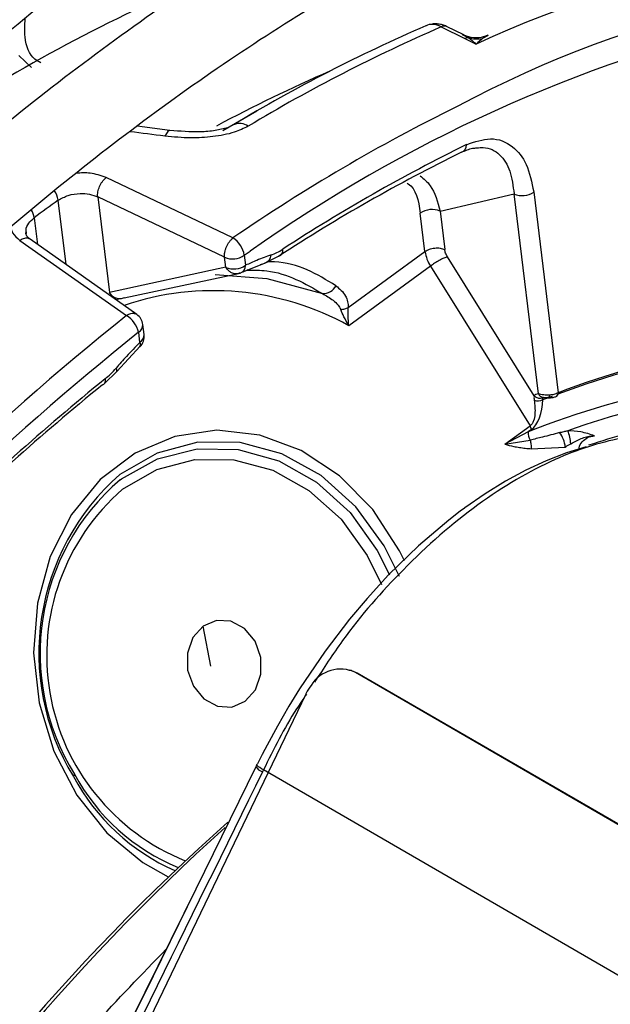
# Model space of a CAD drawing. Units: millimetres. Extents: x 5 to 414, y 3 to 291.
# Drawn here: x 345 to 346, y 143 to 144 of the extents above; entities that cross this region are included whole.
import ezdxf

# ---------------------------------------------------------------- set-up
doc = ezdxf.new("R2010")
doc.units = ezdxf.units.MM

msp = doc.modelspace()

# ---------------------------------------------------------------- linework, layer by layer
at = {"color": 7, "linetype": 'Continuous', "lineweight": 25}
for p, q in [((345.7031, 143.7799), (345.73, 143.7666)), ((345.7289, 143.7707), (345.709, 143.7805)), ((345.73, 143.7666), (345.7429, 143.7603)), ((345.2371, 143.7336), (345.2229, 143.7473)), ((345.4933, 143.6841), (345.4546, 143.6617)), ((345.3946, 143.6621), (345.3574, 143.6669)), ((345.4662, 143.5398), (345.3219, 143.6084)), ((345.4567, 143.5178), (345.3124, 143.5864)), ((345.3124, 143.5864), (345.3257, 143.4778)), ((345.7017, 143.5702), (345.7859, 143.5898)), ((345.8137, 143.3623), (345.7859, 143.5898)), ((345.8083, 143.5921), (345.8362, 143.3636)), ((345.6846, 143.5244), (345.6793, 143.5679)), ((345.7017, 143.5702), (345.707, 143.5266)), ((345.224, 143.537), (345.3452, 143.4515)), ((345.357, 143.4527), (345.2355, 143.5383)), ((345.4581, 143.5064), (345.4567, 143.5178)), ((345.4791, 143.5201), (345.4805, 143.5087)), ((345.5184, 143.519), (345.5024, 143.5112)), ((345.5974, 143.4607), (345.6846, 143.5244)), ((345.8089, 143.3601), (345.7102, 143.5183)), ((345.4581, 143.5064), (345.3257, 143.4778)), ((345.4773, 143.5013), (345.5053, 143.5124)), ((345.6908, 143.5076), (345.598, 143.4399)), ((345.6908, 143.5076), (345.8041, 143.326)), ((345.3425, 143.4715), (345.4744, 143.4999)), ((345.3381, 143.4704), (345.3336, 143.4692)), ((345.3651, 143.4299), (345.3637, 143.4413)), ((345.3603, 143.421), (345.359, 143.4324)), ((345.3343, 143.3879), (345.3607, 143.4165)), ((345.3201, 143.374), (345.3343, 143.3879)), ((345.8186, 143.3558), (345.8295, 143.3598)), ((345.7755, 143.3051), (345.8041, 143.326)), ((345.8019, 143.319), (345.7755, 143.3051)), ((345.8056, 143.3217), (345.8019, 143.319)), ((345.7755, 143.3051), (345.8042, 143.3098)), ((345.8054, 143.2999), (345.8442, 143.3019)), ((345.4411, 143.0525), (345.4322, 143.098)), ((345.6009, 143.0475), (345.599, 143.0481)), ((345.9685, 142.8351), (345.6056, 143.0452)), ((345.6075, 143.0446), (345.6056, 143.0452)), ((345.9703, 142.8345), (345.6075, 143.0446)), ((345.549, 143.0207), (344.5159, 140.8696)), ((345.4923, 142.938), (345.3655, 142.6799)), ((345.4932, 142.9406), (345.4921, 142.9385)), ((345.286, 142.9298), (345.2848, 142.9269)), ((345.5009, 142.9345), (345.4999, 142.9324)), ((345.9657, 142.6653), (345.5009, 142.9345)), ((345.3655, 142.6799), (345.3495, 142.6473))]:
    msp.add_line(p, q, dxfattribs=at)
at = {"color": 8, "linetype": 'Continuous', "lineweight": 25}
for p, q in [((345.7269, 143.7713), (345.7338, 143.7677)), ((345.7563, 143.7702), (345.7501, 143.7667)), ((345.2765, 143.5095), (345.2675, 143.5827)), ((345.2402, 143.5628), (345.244, 143.5324)), ((345.4791, 143.5201), (345.4858, 143.5246)), ((345.4976, 143.5094), (345.5024, 143.5112)), ((345.4778, 143.5013), (345.4836, 143.5038))]:
    msp.add_line(p, q, dxfattribs=at)
at = {"color": 8, "linetype": 'Continuous', "lineweight": 25, "flags": 128}
for points in [[(345.3945, 143.6621), (345.3937, 143.662), (345.3922, 143.661), (345.3906, 143.6588), (345.3889, 143.6555)], [(345.6614, 143.1724), (345.6557, 143.1839), (345.6254, 143.2307), (345.5875, 143.2693), (345.5439, 143.2981), (345.4967, 143.3155), (345.4479, 143.3209), (345.4, 143.314), (345.3551, 143.295), (345.3153, 143.2649), (345.2826, 143.225), (345.2583, 143.1774), (345.2438, 143.1241), (345.2395, 143.0676), (345.2459, 143.0107), (345.2624, 142.9559), (345.2885, 142.9059), (345.3228, 142.8629), (345.3637, 142.829), (345.3925, 142.8128)], [(345.6555, 143.1545), (345.6382, 143.1896), (345.606, 143.2339), (345.5666, 143.2694), (345.522, 143.2941), (345.4744, 143.307), (345.4263, 143.3073), (345.3799, 143.295), (345.3377, 143.2708)], [(345.338, 143.2647), (345.3393, 143.2656), (345.3804, 143.2886), (345.4255, 143.3), (345.4722, 143.2992), (345.5183, 143.2863), (345.5614, 143.262), (345.5994, 143.2273), (345.6304, 143.1841), (345.6444, 143.1564)], [(345.3407, 143.2538), (345.3798, 143.2763), (345.4227, 143.2876), (345.4674, 143.2874), (345.5114, 143.2754), (345.5527, 143.2525), (345.5892, 143.2197), (345.619, 143.1786), (345.6353, 143.1456)]]:
    msp.add_lwpolyline(points, dxfattribs=at)
at = {"color": 7, "linetype": 'Continuous', "lineweight": 25, "flags": 128}
for points in [[(345.4459, 143.4981), (345.5048, 143.4936), (345.5681, 143.4764)], [(345.3177, 143.3726), (345.3187, 143.3729), (345.3195, 143.3733), (345.3201, 143.374), (345.3206, 143.3748), (345.3209, 143.3758), (345.3211, 143.3769), (345.3211, 143.3782), (345.3209, 143.3796)], [(345.868, 143.3022), (345.8454, 143.2952), (345.8225, 143.2862), (345.7994, 143.2755), (345.7762, 143.2629), (345.753, 143.2486), (345.7299, 143.2327), (345.7294, 143.2323), (345.7248, 143.2289), (345.7116, 143.2187), (345.6773, 143.1896), (345.6432, 143.1563), (345.6187, 143.1296), (345.5988, 143.1059), (345.571, 143.0695), (345.542, 143.0267), (345.5298, 143.0069), (345.5167, 142.9844), (345.505, 142.9628), (345.5023, 142.9576), (345.4993, 142.9519), (345.4952, 142.9436), (345.4942, 142.9416), (345.4939, 142.9411), (345.4939, 142.9409), (345.4938, 142.9409), (345.4938, 142.9409), (345.4938, 142.9409), (345.4938, 142.9409), (345.4938, 142.9409)], [(345.4803, 143.0127), (345.4919, 143.0257), (345.4981, 143.0433), (345.4978, 143.0626), (345.4913, 143.0809), (345.4794, 143.0953), (345.464, 143.1036), (345.4474, 143.1046), (345.4322, 143.098)], [(345.4322, 143.098), (345.4206, 143.085), (345.4145, 143.0675), (345.4147, 143.0481), (345.4212, 143.0298), (345.4331, 143.0154), (345.4485, 143.0071), (345.4651, 143.0061), (345.4803, 143.0127)], [(345.6075, 143.0446), (345.6014, 143.0473), (345.6009, 143.0475)], [(345.5009, 142.9345), (345.4987, 142.9359), (345.4968, 142.9371), (345.4953, 142.9382), (345.4942, 142.9391), (345.4934, 142.9399), (345.4931, 142.9404), (345.4933, 142.9408), (345.4938, 142.9409)]]:
    msp.add_lwpolyline(points, dxfattribs=at)
at = {"color": 7, "linetype": 'Continuous', "lineweight": 25}
for centre, radius, start, end in [((346.2258, 142.7325), 1.1356, 81.6178, 115.1709), ((346.2959, 142.628), 1.2068, 86.0017, 118.4357), ((346.1233, 142.1709), 1.8003, 112.904, 123.8665), ((346.4601, 142.1486), 1.6861, 103.4906, 125.2999), ((346.4291, 142.0668), 1.8686, 113.4418, 120.9899), ((346.4501, 142.0577), 1.8772, 113.4473, 120.9897), ((345.734, 143.7596), 0.00806, 91.2481, 119.6704), ((345.7439, 143.8002), 0.034, 252.7563, 280.5311), ((345.4738, 143.6534), 0.0167, 54.1916, 113.9398), ((346.6054, 141.8692), 1.9799, 116.1824, 123.1467), ((345.7232, 143.6454), 0.00865, 289.4283, 3.1707), ((346.594, 141.872), 1.9671, 116.1824, 123.1467), ((345.795, 143.6114), 0.0235, 247.1258, 304.4919), ((346.6867, 141.6082), 2.4316, 125.7061, 126.5017), ((345.6926, 143.5486), 0.0235, 67.1254, 124.4919), ((345.4515, 143.5161), 0.0279, 8.1235, 58.0347), ((345.4658, 143.5394), 0.0235, 247.1262, 304.4918), ((345.4993, 143.5211), 0.0104, 287.1757, 356.213), ((345.5162, 143.5254), 0.00675, 288.7036, 12.7039), ((345.7287, 143.5311), 0.0446, 188.7283, 211.8921), ((345.4672, 143.528), 0.0235, 247.1264, 304.4918), ((345.4716, 143.5083), 0.0089, 288.3764, 2.0432), ((345.5682, 143.4938), 0.0174, 269.5701, 331.0078), ((345.3292, 143.4255), 0.0305, 13.2236, 58.5444), ((345.3472, 143.4392), 0.0167, 6.958, 54.6677), ((347.4311, 140.8449), 3.315, 128.6883, 149.3355), ((345.3486, 143.4278), 0.0167, 315.3092, 6.9577), ((346.1609, 142.5064), 0.9153, 88.4281, 110.804), ((346.1704, 142.5002), 0.9258, 88.9051, 111.1649), ((346.1444, 142.4695), 0.916, 88.9071, 111.9584), ((347.0798, 141.2024), 2.7954, 129.0738, 134.5828), ((347.0943, 141.1953), 2.8135, 129.0738, 134.5828), ((346.1455, 142.4879), 0.8845, 88.6966, 109.7246), ((345.8128, 143.3677), 0.0132, 252.2315, 296.0426), ((345.8154, 143.3664), 0.00901, 224.0072, 292.0028), ((345.8159, 143.3176), 0.014, 174.0219, 213.893), ((345.7939, 143.32), 0.0118, 8.6561, 30.5561), ((345.8107, 143.2981), 0.0337, 6.4793, 36.9875), ((345.8105, 143.3045), 0.0398, 1.4533, 23.6573), ((345.5162, 143.0673), 0.2707, 131.2686, 211.2397), ((345.5072, 143.0669), 0.2603, 130.5568, 211.7918), ((345.5884, 143.0099), 0.0393, 63.9674, 148.1283), ((345.6023, 142.9952), 0.0591, 143.1663, 153.3032), ((345.604, 142.9943), 0.061, 153.2507, 154.3473), ((347.108, 141.0243), 2.4779, 131.6734, 148.3985), ((347.1718, 140.9785), 2.5523, 132.2057, 148.3221)]:
    msp.add_arc(centre, radius, start, end, dxfattribs=at)
at = {"color": 8, "linetype": 'Continuous', "lineweight": 25}
for centre, radius, start, end in [((345.7067, 143.7745), 0.00642, 68.1548, 123.1428), ((346.2449, 142.1823), 1.6854, 113.3735, 118.2356), ((346.6204, 141.8632), 2.0355, 116.216, 124.5425), ((344.0225, 132.9165), 10.8257, 82.74853, 82.96126), ((345.2422, 143.5788), 0.0256, 8.7975, 35.5156), ((345.2159, 143.5587), 0.0246, 9.5768, 31.0237), ((345.4442, 143.1633), 0.3165, 60.9194, 108.7545), ((347.432, 140.8449), 3.339, 128.681, 149.4321), ((345.3538, 143.4409), 0.00991, 301.2684, 2.0468), ((345.3552, 143.4295), 0.00991, 301.2684, 2.0468), ((345.3565, 143.4185), 0.00464, 328.7027, 32.7748), ((345.3295, 143.3887), 0.00483, 350.2587, 38.7453), ((345.8192, 143.3644), 0.0059, 200.7655, 265.0009), ((345.831, 143.3639), 0.00522, 294.6151, 356.5235), ((345.5057, 143.0644), 0.2513, 131.0555, 248.0981), ((345.5039, 142.9455), 0.0137, 210.853, 252.8621), ((345.4986, 143.0421), 0.2429, 208.3049, 246.078), ((345.4932, 143.0411), 0.2352, 208.2523, 247.6706)]:
    msp.add_arc(centre, radius, start, end, dxfattribs=at)
at = {"color": 7, "linetype": 'Continuous', "lineweight": 25}
for centre, major_axis, ratio, start_param, end_param in [((345.7032, 143.7528), (-0.0178, 0.0281), 0.598766, 5.470529, 6.260342), ((345.7416, 143.7456), (0.0187, 0.0245), 0.281745, 0.778615, 1.156521), ((345.5165, 143.605), (0.0311, 0.0849), 0.588126, 3.583247, 3.807034), ((345.3087, 143.4534), (0.0314, 0.0854), 0.581534, 3.914738, 4.13853), ((345.8003, 143.3538), (0.0022, 0.0345), 0.527429, 3.555588, 4.805104)]:
    msp.add_ellipse(centre, major_axis=major_axis, ratio=ratio, start_param=start_param, end_param=end_param, dxfattribs=at)
at = {"color": 8, "linetype": 'Continuous', "lineweight": 25}
msp.add_ellipse((345.825, 143.3536), major_axis=(0.00608, -0.00484), ratio=0.345871, start_param=3.020464, end_param=3.290462, dxfattribs=at)
at = {"color": 7, "linetype": 'Continuous', "lineweight": 25}
for points, knots in [([(343.6292, 142.7574), (343.6446, 142.7862), (343.6938, 142.8782), (343.7826, 143.0306), (343.8952, 143.2142), (344.0129, 143.3939), (344.135, 143.5696), (344.2615, 143.7408), (344.3919, 143.9069), (344.526, 144.0678), (344.6634, 144.2229), (344.8038, 144.3719), (344.9469, 144.5145), (345.0922, 144.6502), (345.2395, 144.7789), (345.3884, 144.9001), (345.5385, 145.0136), (345.6895, 145.1191), (345.841, 145.2164), (345.9926, 145.3053), (346.144, 145.3855), (346.2948, 145.4569), (346.4445, 145.5193), (346.593, 145.5725), (346.7398, 145.6165), (346.8845, 145.6512), (347.0269, 145.6765), (347.1666, 145.6923), (347.3034, 145.6987), (347.4367, 145.6953), (347.5564, 145.6844), (347.6296, 145.6705), (347.6613, 145.6644)], [0, 0, 0, 0, 0.0155563, 0.0498013, 0.0840462, 0.1182906, 0.1525337, 0.1867753, 0.2210147, 0.2552514, 0.2894851, 0.3237152, 0.3579413, 0.3921629, 0.4263798, 0.4605917, 0.4947983, 0.5289999, 0.5631964, 0.5973886, 0.6315773, 0.6657639, 0.6999501, 0.7341381, 0.7683312, 0.8025338, 0.8367515, 0.8709909, 0.9052592, 0.9395645, 0.9739143, 1, 1, 1, 1]), ([(347.5229, 145.481), (347.5112, 145.4838), (347.459, 145.4967), (347.3619, 145.51), (347.2319, 145.5205), (347.0981, 145.5206), (346.9613, 145.5113), (346.8216, 145.4922), (346.6794, 145.4635), (346.5352, 145.4253), (346.3892, 145.3777), (346.242, 145.3207), (346.0938, 145.2546), (345.945, 145.1794), (345.7961, 145.0955), (345.6474, 145.003), (345.4992, 144.9022), (345.352, 144.7934), (345.2061, 144.6768), (345.0618, 144.5526), (344.9197, 144.4214), (344.7798, 144.2833), (344.6428, 144.1387), (344.5088, 143.988), (344.3782, 143.8316), (344.2514, 143.6699), (344.1286, 143.5032), (344.0102, 143.332), (343.8963, 143.1568), (343.7878, 142.9777), (343.7094, 142.8421), (343.669, 142.7656), (343.6611, 142.7506)], [0, 0, 0, 0, 0.009949, 0.044733, 0.079567, 0.114454, 0.149394, 0.184381, 0.219408, 0.254467, 0.289551, 0.324653, 0.359766, 0.394886, 0.430008, 0.46513, 0.500249, 0.535365, 0.570476, 0.605582, 0.640684, 0.675781, 0.710874, 0.745962, 0.781047, 0.816129, 0.851209, 0.886286, 0.921363, 0.956438, 0.991513, 1, 1, 1, 1]), ([(343.756, 142.7304), (343.7853, 142.7834), (343.848, 142.8968), (343.9505, 143.0671), (344.0619, 143.2413), (344.178, 143.4115), (344.2985, 143.5774), (344.423, 143.7383), (344.5512, 143.894), (344.6828, 144.0441), (344.8175, 144.1881), (344.9548, 144.3256), (345.0944, 144.4564), (345.236, 144.5801), (345.3792, 144.6964), (345.5236, 144.8049), (345.6688, 144.9054), (345.8144, 144.9977), (345.9601, 145.0815), (346.1055, 145.1566), (346.2501, 145.2228), (346.3937, 145.28), (346.5358, 145.328), (346.6761, 145.3667), (346.8142, 145.3961), (346.9498, 145.4161), (347.0825, 145.4266), (347.2121, 145.4278), (347.3378, 145.4185), (347.4209, 145.4087), (347.4607, 145.3994), (347.4613, 145.3993)], [0, 0, 0, 0, 0.031473, 0.067344, 0.103214, 0.139083, 0.17495, 0.210815, 0.246676, 0.282535, 0.318389, 0.354238, 0.390083, 0.425921, 0.461754, 0.497581, 0.533401, 0.569216, 0.605026, 0.640831, 0.676635, 0.712439, 0.748245, 0.78406, 0.819888, 0.855736, 0.891614, 0.927531, 0.963496, 0.999518, 1, 1, 1, 1]), ([(347.3223, 145.2151), (347.3011, 145.2198), (347.2406, 145.2334), (347.1363, 145.2452), (347.01, 145.2514), (346.8802, 145.2474), (346.7475, 145.2339), (346.6121, 145.2106), (346.4744, 145.1778), (346.3349, 145.1356), (346.194, 145.0839), (346.052, 145.023), (345.9093, 144.9531), (345.7664, 144.8743), (345.6236, 144.787), (345.4814, 144.6912), (345.34, 144.5874), (345.2, 144.4758), (345.0616, 144.3567), (344.9253, 144.2304), (344.7914, 144.0974), (344.6603, 143.9579), (344.5323, 143.8124), (344.4078, 143.6612), (344.2872, 143.5048), (344.1706, 143.3435), (344.0585, 143.1779), (343.9514, 143.0083), (343.861, 142.8568), (343.8087, 142.7607), (343.7885, 142.7235)], [0, 0, 0, 0, 0.019615, 0.056129, 0.092703, 0.129341, 0.166039, 0.20279, 0.239583, 0.27641, 0.313261, 0.350128, 0.387005, 0.423887, 0.460768, 0.497647, 0.534522, 0.571392, 0.608256, 0.645115, 0.681968, 0.718816, 0.755659, 0.792498, 0.829333, 0.866166, 0.902997, 0.939826, 0.976655, 1, 1, 1, 1]), ([(343.8838, 142.7031), (343.8962, 142.7261), (343.9402, 142.8072), (344.0213, 142.9435), (344.1266, 143.1115), (344.237, 143.2754), (344.3517, 143.4351), (344.4705, 143.59), (344.5931, 143.7396), (344.719, 143.8837), (344.848, 144.0217), (344.9797, 144.1532), (345.1137, 144.278), (345.2495, 144.3956), (345.3869, 144.5057), (345.5254, 144.6081), (345.6647, 144.7023), (345.8042, 144.7883), (345.9437, 144.8657), (346.0827, 144.9344), (346.2208, 144.9941), (346.3576, 145.0447), (346.4928, 145.0861), (346.626, 145.1182), (346.7567, 145.1409), (346.8847, 145.1541), (347.0098, 145.1581), (347.131, 145.1517), (347.2146, 145.1431), (347.2564, 145.1339), (347.2604, 145.133)], [0, 0, 0, 0, 0.014919, 0.052675, 0.09043, 0.128184, 0.165936, 0.203686, 0.241432, 0.279173, 0.31691, 0.354641, 0.392366, 0.430085, 0.467796, 0.505499, 0.543196, 0.580885, 0.618569, 0.656249, 0.693927, 0.731607, 0.769292, 0.80699, 0.844708, 0.882456, 0.920246, 0.958091, 0.996001, 1, 1, 1, 1]), ([(347.1223, 144.9499), (347.0901, 144.9561), (347.0198, 144.9697), (346.9067, 144.9791), (346.7843, 144.9803), (346.6586, 144.9715), (346.5301, 144.9532), (346.3992, 144.9252), (346.2664, 144.8877), (346.1319, 144.8408), (345.9964, 144.7846), (345.86, 144.7193), (345.7234, 144.6452), (345.5869, 144.5624), (345.4509, 144.4712), (345.3158, 144.372), (345.182, 144.2649), (345.0499, 144.1504), (344.9199, 144.0288), (344.7925, 143.9004), (344.6678, 143.7657), (344.5465, 143.625), (344.4287, 143.4788), (344.3148, 143.3276), (344.2052, 143.1717), (344.1003, 143.0115), (344.0031, 142.8532), (343.9436, 142.7469), (343.9153, 142.6964)], [0, 0, 0, 0, 0.032466, 0.070996, 0.109602, 0.148282, 0.187031, 0.225837, 0.264688, 0.303572, 0.342479, 0.381399, 0.420327, 0.459255, 0.498181, 0.537102, 0.576016, 0.614924, 0.653825, 0.692719, 0.731608, 0.770491, 0.809369, 0.848243, 0.887114, 0.925983, 0.964851, 1, 1, 1, 1]), ([(344.0106, 142.6761), (344.0112, 142.6773), (344.0417, 142.7341), (344.1071, 142.844), (344.2066, 143.0049), (344.3116, 143.1617), (344.4209, 143.3144), (344.5343, 143.4622), (344.6514, 143.6048), (344.7719, 143.7417), (344.8954, 143.8726), (345.0215, 143.9969), (345.1498, 144.1144), (345.2799, 144.2246), (345.4114, 144.3273), (345.5439, 144.4221), (345.6769, 144.5087), (345.81, 144.5869), (345.9428, 144.6564), (346.0749, 144.7171), (346.2059, 144.7687), (346.3354, 144.8112), (346.4629, 144.8444), (346.5882, 144.8682), (346.7107, 144.8826), (346.8304, 144.8878), (346.9461, 144.8824), (347.0227, 144.8753), (347.0594, 144.8674), (347.0599, 144.8673)], [0, 0, 0, 0, 0.000873, 0.040838, 0.080804, 0.120767, 0.160729, 0.200687, 0.240641, 0.28059, 0.320532, 0.360468, 0.400396, 0.440316, 0.480227, 0.520128, 0.560021, 0.599906, 0.639785, 0.679661, 0.719536, 0.759415, 0.799306, 0.839219, 0.879165, 0.919158, 0.959215, 0.999351, 1, 1, 1, 1]), ([(346.9216, 144.6839), (346.9142, 144.6857), (346.871, 144.6958), (346.7882, 144.7049), (346.6733, 144.7107), (346.5548, 144.7061), (346.4334, 144.6919), (346.3094, 144.6681), (346.1834, 144.6347), (346.0557, 144.5919), (345.9267, 144.5397), (345.797, 144.4784), (345.667, 144.4083), (345.537, 144.3294), (345.4076, 144.2423), (345.2792, 144.147), (345.1521, 144.044), (345.0268, 143.9336), (344.9038, 143.8161), (344.7833, 143.6921), (344.6658, 143.5618), (344.5517, 143.4257), (344.4414, 143.2843), (344.3352, 143.1381), (344.2333, 142.9875), (344.1369, 142.8327), (344.0733, 142.7264), (344.0436, 142.671), (344.0426, 142.6692)], [0, 0, 0, 0, 0.008506, 0.049349, 0.090281, 0.131307, 0.172421, 0.213611, 0.254862, 0.296158, 0.337485, 0.378831, 0.420187, 0.461545, 0.502899, 0.544247, 0.585588, 0.626921, 0.668245, 0.709561, 0.75087, 0.792172, 0.833469, 0.874762, 0.916052, 0.957339, 0.998626, 1, 1, 1, 1]), ([(344.1387, 142.6487), (344.1615, 142.6889), (344.214, 142.7811), (344.3022, 142.9218), (344.4019, 143.0707), (344.5062, 143.2152), (344.6145, 143.3548), (344.7264, 143.4892), (344.8417, 143.6178), (344.9598, 143.7402), (345.0803, 143.8559), (345.2029, 143.9647), (345.3271, 144.066), (345.4525, 144.1596), (345.5786, 144.2452), (345.7049, 144.3224), (345.8311, 144.3911), (345.9567, 144.4509), (346.0813, 144.5018), (346.2044, 144.5435), (346.3256, 144.576), (346.4445, 144.5991), (346.5608, 144.613), (346.6738, 144.617), (346.7735, 144.6133), (346.8335, 144.6041), (346.8585, 144.6002)], [0, 0, 0, 0, 0.032796, 0.075416, 0.118034, 0.160649, 0.20326, 0.245865, 0.288464, 0.331055, 0.373637, 0.416209, 0.45877, 0.50132, 0.543859, 0.586388, 0.628907, 0.671421, 0.713933, 0.756449, 0.798977, 0.84153, 0.884123, 0.926774, 0.969504, 1, 1, 1, 1]), ([(346.7209, 144.4178), (346.6988, 144.422), (346.6423, 144.4328), (346.547, 144.4393), (346.436, 144.4385), (346.3217, 144.4276), (346.2048, 144.4071), (346.0858, 144.377), (345.965, 144.3374), (345.843, 144.2885), (345.7202, 144.2305), (345.597, 144.1636), (345.4741, 144.088), (345.3517, 144.0041), (345.2304, 143.9122), (345.1106, 143.8127), (344.9928, 143.7058), (344.8773, 143.5921), (344.7646, 143.472), (344.6551, 143.3458), (344.5492, 143.2141), (344.4472, 143.0774), (344.3497, 142.936), (344.2567, 142.7911), (344.199, 142.6916), (344.1702, 142.642)], [0, 0, 0, 0, 0.02799, 0.071733, 0.115592, 0.159565, 0.20364, 0.247797, 0.292015, 0.336276, 0.380562, 0.42486, 0.469162, 0.513459, 0.557748, 0.602027, 0.646295, 0.690554, 0.734802, 0.779042, 0.823275, 0.867501, 0.911723, 0.955942, 1, 1, 1, 1]), ([(344.2667, 142.6214), (344.2853, 142.6538), (344.3321, 142.7353), (344.4129, 142.8622), (344.5081, 143.0019), (344.6077, 143.137), (344.7112, 143.2672), (344.8182, 143.3919), (344.9283, 143.5106), (345.0411, 143.6229), (345.156, 143.7284), (345.2728, 143.8266), (345.3908, 143.9171), (345.5097, 143.9997), (345.6289, 144.0741), (345.748, 144.1399), (345.8665, 144.1969), (345.984, 144.2449), (346.0999, 144.2838), (346.214, 144.3135), (346.3256, 144.3338), (346.4346, 144.3449), (346.54, 144.3458), (346.6145, 144.342), (346.6524, 144.3351), (346.6578, 144.3341)], [0, 0, 0, 0, 0.030224, 0.076093, 0.12196, 0.167822, 0.213679, 0.259528, 0.305368, 0.351198, 0.397015, 0.442818, 0.488608, 0.534382, 0.580144, 0.625893, 0.671634, 0.717372, 0.763115, 0.808873, 0.854664, 0.900508, 0.946432, 0.992464, 1, 1, 1, 1]), ([(346.5273, 144.1436), (346.5266, 144.1438), (346.4937, 144.1508), (346.4252, 144.1559), (346.3217, 144.158), (346.2147, 144.1494), (346.105, 144.1313), (345.9932, 144.1036), (345.8796, 144.0663), (345.7647, 144.0198), (345.6492, 143.9641), (345.5334, 143.8995), (345.4179, 143.8264), (345.3031, 143.7451), (345.1896, 143.6558), (345.0778, 143.559), (344.9682, 143.4552), (344.8612, 143.3447), (344.7572, 143.2281), (344.6568, 143.1058), (344.5601, 142.9783), (344.468, 142.8461), (344.3882, 142.7231), (344.3416, 142.643), (344.3222, 142.6096)], [0, 0, 0, 0, 0.001073, 0.048704, 0.096484, 0.144416, 0.192486, 0.240669, 0.288935, 0.337258, 0.385615, 0.433988, 0.482362, 0.53073, 0.579086, 0.627429, 0.675758, 0.724074, 0.772379, 0.820673, 0.868958, 0.917237, 0.965512, 1, 1, 1, 1]), ([(344.4177, 142.588), (344.4359, 142.6189), (344.4811, 142.6955), (344.5589, 142.8139), (344.65, 142.943), (344.7454, 143.0672), (344.8444, 143.1862), (344.9466, 143.2994), (345.0516, 143.4063), (345.159, 143.5065), (345.2681, 143.5994), (345.3786, 143.6848), (345.4899, 143.7622), (345.6016, 143.8313), (345.713, 143.8919), (345.8238, 143.9437), (345.9334, 143.9864), (346.0413, 144.0201), (346.1471, 144.0444), (346.2503, 144.0595), (346.3504, 144.0647), (346.4289, 144.0631), (346.4724, 144.0563), (346.4851, 144.0544)], [0, 0, 0, 0, 0.033642, 0.083481, 0.133316, 0.183145, 0.232964, 0.282772, 0.332566, 0.382345, 0.432106, 0.481848, 0.531572, 0.581276, 0.630966, 0.680645, 0.730321, 0.780005, 0.829715, 0.879477, 0.929324, 0.979293, 1, 1, 1, 1]), ([(345.709, 143.7805), (345.7076, 143.7811), (345.7045, 143.7824), (345.6996, 143.7833), (345.6956, 143.7836), (345.6935, 143.7832), (345.6929, 143.7831)], [0, 0, 0, 0, 0.285297, 0.582106, 0.886879, 1, 1, 1, 1]), ([(345.7561, 143.7706), (345.7537, 143.7696), (345.7477, 143.767), (345.7371, 143.7672), (345.7302, 143.7702), (345.7268, 143.7716)], [0, 0, 0, 0, 0.262314, 0.643284, 1, 1, 1, 1]), ([(345.7338, 143.7677), (345.7348, 143.767), (345.7365, 143.7658), (345.7388, 143.7639), (345.7408, 143.7621), (345.7422, 143.7609), (345.7429, 143.7603)], [0, 0, 0, 0, 0.330547, 0.549585, 0.772721, 1, 1, 1, 1]), ([(345.4836, 143.6669), (345.4784, 143.6645), (345.4666, 143.6588), (345.4435, 143.6546), (345.4167, 143.653), (345.3987, 143.6546), (345.3889, 143.6555)], [0, 0, 0, 0, 0.195714, 0.450317, 0.703667, 1, 1, 1, 1]), ([(345.4601, 143.6652), (345.4555, 143.664), (345.4461, 143.6616), (345.4233, 143.6597), (345.406, 143.6612), (345.3945, 143.6621)], [0, 0, 0, 0, 0.237607, 0.493975, 1, 1, 1, 1]), ([(345.7318, 143.6459), (345.7412, 143.6491), (345.7612, 143.6559), (345.7847, 143.6458), (345.8017, 143.6243), (345.806, 143.6032), (345.8083, 143.5921)], [0, 0, 0, 0, 0.22975, 0.493146, 0.733879, 1, 1, 1, 1]), ([(345.726, 143.6373), (345.7304, 143.6392), (345.7366, 143.642), (345.7421, 143.6421), (345.7437, 143.6422)], [0, 0, 0, 0, 0.693321, 1, 1, 1, 1]), ([(345.2675, 143.5827), (345.2712, 143.5847), (345.2784, 143.5889), (345.2916, 143.5907), (345.3034, 143.5899), (345.3094, 143.5876), (345.3124, 143.5864)], [0, 0, 0, 0, 0.279464, 0.558753, 0.779232, 1, 1, 1, 1]), ([(345.2355, 143.5383), (345.2341, 143.5395), (345.2312, 143.5418), (345.2309, 143.5445), (345.2307, 143.5458)], [0, 0, 0, 0, 0.5113724, 1, 1, 1, 1]), ([(345.5097, 143.5204), (345.5043, 143.5184), (345.4946, 143.515), (345.4848, 143.5106), (345.4805, 143.5087)], [0, 0, 0, 0, 0.559988, 1, 1, 1, 1]), ([(345.4744, 143.4999), (345.4731, 143.4995), (345.4703, 143.4985), (345.4659, 143.4994), (345.4616, 143.5018), (345.4594, 143.5047), (345.4581, 143.5064)], [0, 0, 0, 0, 0.225057, 0.500085, 0.703319, 1, 1, 1, 1]), ([(345.5834, 143.4854), (345.5875, 143.482), (345.593, 143.4774), (345.5969, 143.4679), (345.5972, 143.463), (345.5974, 143.4607)], [0, 0, 0, 0, 0.589343, 0.813577, 1, 1, 1, 1]), ([(345.3425, 143.4715), (345.341, 143.471), (345.3381, 143.47), (345.3334, 143.4708), (345.3289, 143.4734), (345.3267, 143.4764), (345.3257, 143.4778)], [0, 0, 0, 0, 0.242522, 0.4999934, 0.7574683, 1, 1, 1, 1]), ([(345.5681, 143.4764), (345.5722, 143.4741), (345.5786, 143.4705), (345.5856, 143.4642), (345.5879, 143.46), (345.5888, 143.4583)], [0, 0, 0, 0, 0.518379, 0.7982561, 1, 1, 1, 1]), ([(345.5888, 143.4583), (345.5904, 143.4585), (345.5936, 143.4589), (345.5961, 143.4601), (345.5974, 143.4607)], [0, 0, 0, 0, 0.488872, 1, 1, 1, 1]), ([(345.598, 143.4399), (345.596, 143.4433), (345.5924, 143.4497), (345.5899, 143.4556), (345.5888, 143.4583)], [0, 0, 0, 0, 0.5424252, 1, 1, 1, 1]), ([(345.598, 143.4399), (345.5976, 143.4435), (345.5968, 143.4508), (345.5972, 143.4574), (345.5974, 143.4607)], [0, 0, 0, 0, 0.501699, 1, 1, 1, 1]), ([(345.3603, 143.421), (345.3552, 143.4157), (345.346, 143.4063), (345.3372, 143.3962), (345.3333, 143.3917)], [0, 0, 0, 0, 0.559988, 1, 1, 1, 1]), ([(345.8137, 143.3623), (345.8125, 143.3623), (345.8105, 143.3621), (345.8094, 143.3607), (345.8089, 143.3601)], [0, 0, 0, 0, 0.551775, 1, 1, 1, 1]), ([(345.8267, 143.361), (345.8254, 143.361), (345.8231, 143.3609), (345.8196, 143.3612), (345.8164, 143.3617), (345.8146, 143.3621), (345.8137, 143.3623)], [0, 0, 0, 0, 0.264407, 0.498475, 0.752706, 1, 1, 1, 1]), ([(345.8244, 143.359), (345.8246, 143.3586), (345.8249, 143.3579), (345.8256, 143.358), (345.8262, 143.359), (345.8265, 143.3604), (345.8267, 143.361)], [0, 0, 0, 0, 0.242329, 0.500009, 0.757682, 1, 1, 1, 1]), ([(345.8362, 143.3636), (345.8346, 143.3628), (345.8317, 143.3616), (345.8282, 143.3612), (345.8267, 143.361)], [0, 0, 0, 0, 0.5772837, 1, 1, 1, 1]), ([(345.8088, 143.3551), (345.8094, 143.35), (345.8103, 143.3425), (345.8087, 143.333), (345.8066, 143.3282), (345.8049, 143.3267), (345.8041, 143.326)], [0, 0, 0, 0, 0.529914, 0.777564, 0.891957, 1, 1, 1, 1]), ([(345.8089, 143.3601), (345.8087, 143.3594), (345.8084, 143.358), (345.8087, 143.3561), (345.8088, 143.3551)], [0, 0, 0, 0, 0.478389, 1, 1, 1, 1]), ([(345.8184, 143.3586), (345.8186, 143.3585), (345.8188, 143.3585), (345.8197, 143.3584), (345.8211, 143.3583), (345.8231, 143.3581), (345.8245, 143.358), (345.8252, 143.358)], [0, 0, 0, 0, 0.104696, 0.213835, 0.449825, 0.713051, 1, 1, 1, 1]), ([(345.8186, 143.3558), (345.8186, 143.3561), (345.8185, 143.3566), (345.8186, 143.3572), (345.8186, 143.3577), (345.8187, 143.3579), (345.8187, 143.358)], [0, 0, 0, 0, 0.329104, 0.547089, 0.770208, 1, 1, 1, 1]), ([(345.8252, 143.358), (345.8266, 143.358), (345.8295, 143.358), (345.8319, 143.3588), (345.8332, 143.3592)], [0, 0, 0, 0, 0.488646, 1, 1, 1, 1]), ([(345.8376, 143.3183), (345.8311, 143.3165), (345.8201, 143.3135), (345.8089, 143.3109), (345.8042, 143.3098)], [0, 0, 0, 0, 0.585357, 1, 1, 1, 1]), ([(345.8376, 143.3183), (345.8393, 143.3188), (345.8423, 143.3195), (345.8455, 143.3202), (345.8469, 143.3205)], [0, 0, 0, 0, 0.56019, 1, 1, 1, 1]), ([(345.8775, 143.3147), (345.8723, 143.3164), (345.8624, 143.3196), (345.8519, 143.3202), (345.8469, 143.3205)], [0, 0, 0, 0, 0.525576, 1, 1, 1, 1]), ([(346.007, 143.3101), (345.9915, 143.3134), (345.9619, 143.3197), (345.916, 143.319), (345.885, 143.3086), (345.8707, 143.3039)], [0, 0, 0, 0, 0.369939, 0.709335, 1, 1, 1, 1]), ([(345.7755, 143.3051), (345.7788, 143.3042), (345.7843, 143.3027), (345.7921, 143.3014), (345.7987, 143.3005), (345.8032, 143.3001), (345.8054, 143.2999)], [0, 0, 0, 0, 0.337841, 0.557991, 0.778742, 1, 1, 1, 1]), ([(345.8042, 143.3098), (345.8046, 143.3082), (345.8053, 143.3051), (345.8053, 143.3017), (345.8054, 143.2999)], [0, 0, 0, 0, 0.494437, 1, 1, 1, 1]), ([(345.8442, 143.3019), (345.8448, 143.3023), (345.8458, 143.303), (345.8474, 143.3039), (345.8488, 143.3047), (345.8498, 143.3053), (345.8503, 143.3055)], [0, 0, 0, 0, 0.325731, 0.542216, 0.76594, 1, 1, 1, 1]), ([(345.8503, 143.3055), (345.8533, 143.3071), (345.8581, 143.3098), (345.8653, 143.3127), (345.8714, 143.3143), (345.8755, 143.3146), (345.8775, 143.3147)], [0, 0, 0, 0, 0.3516327, 0.5720834, 0.7867229, 1, 1, 1, 1]), ([(345.4999, 142.9324), (345.4146, 142.7592), (345.2615, 142.448), (345.1071, 142.1377), (345.0386, 142.0002)], [0, 0, 0, 0, 0.556752, 1, 1, 1, 1]), ([(344.9262, 142.075), (344.9457, 142.1132), (344.9934, 142.2072), (345.0825, 142.3507), (345.1903, 142.5029), (345.2935, 142.6309), (345.3626, 142.702), (345.3904, 142.7306)], [0, 0, 0, 0, 0.15738, 0.386777, 0.616174, 0.845572, 1, 1, 1, 1])]:
    msp.add_open_spline(points, degree=3, knots=knots, dxfattribs=at)
at = {"color": 8, "linetype": 'Continuous', "lineweight": 25}
for points, knots in [([(345.2478, 143.7392), (345.2454, 143.7404), (345.2358, 143.7453), (345.2285, 143.7632), (345.2295, 143.782), (345.2299, 143.789)], [0, 0, 0, 0, 0.170629, 0.690186, 1, 1, 1, 1]), ([(345.7437, 143.6422), (345.7461, 143.6424), (345.7565, 143.6436), (345.7706, 143.6356), (345.7826, 143.617), (345.7848, 143.5989), (345.7859, 143.5898)], [0, 0, 0, 0, 0.087679, 0.387981, 0.692739, 1, 1, 1, 1]), ([(345.3219, 143.6084), (345.316, 143.6106), (345.3057, 143.6145), (345.2934, 143.6137), (345.288, 143.6133)], [0, 0, 0, 0, 0.565025, 1, 1, 1, 1]), ([(345.6791, 143.6105), (345.6833, 143.6071), (345.6943, 143.5979), (345.6989, 143.5809), (345.7017, 143.5702)], [0, 0, 0, 0, 0.374744, 1, 1, 1, 1]), ([(345.6644, 143.6021), (345.6647, 143.6019), (345.6745, 143.597), (345.677, 143.5822), (345.6793, 143.5679)], [0, 0, 0, 0, 0.038645, 1, 1, 1, 1]), ([(345.2315, 143.5447), (345.2312, 143.5462), (345.2303, 143.5501), (345.2335, 143.5567), (345.238, 143.5607), (345.2402, 143.5628)], [0, 0, 0, 0, 0.241109, 0.620549, 1, 1, 1, 1]), ([(345.2137, 143.5516), (345.2142, 143.5495), (345.2155, 143.5439), (345.2207, 143.5397), (345.224, 143.537)], [0, 0, 0, 0, 0.371802, 1, 1, 1, 1]), ([(345.2355, 143.5383), (345.2355, 143.5383), (345.235, 143.5388), (345.2337, 143.5393), (345.2315, 143.5397), (345.2291, 143.5394), (345.2265, 143.5385), (345.2248, 143.5375), (345.224, 143.537)], [0, 0, 0, 0, 0.000383, 0.200306, 0.40023, 0.600153, 0.800077, 1, 1, 1, 1]), ([(345.5834, 143.4854), (345.5619, 143.4985), (345.538, 143.5131), (345.5077, 143.5125), (345.5048, 143.5125)], [0, 0, 0, 0, 0.903497, 1, 1, 1, 1]), ([(345.482, 143.5032), (345.4897, 143.5032), (345.5224, 143.5031), (345.5483, 143.488), (345.5681, 143.4764)], [0, 0, 0, 0, 0.233874, 1, 1, 1, 1]), ([(345.3452, 143.4515), (345.346, 143.452), (345.3477, 143.453), (345.3503, 143.4539), (345.3527, 143.4542), (345.3549, 143.4538), (345.3563, 143.4534), (345.3568, 143.4529), (345.3568, 143.4529)], [0, 0, 0, 0, 0.19936, 0.398721, 0.598081, 0.797442, 0.996802, 1, 1, 1, 1]), ([(346.0133, 143.3082), (345.9983, 143.3116), (345.9655, 143.3191), (345.9047, 143.3139), (345.8293, 143.2898), (345.7442, 143.2399), (345.6621, 143.1678), (345.5996, 143.0969), (345.5694, 143.0503), (345.559, 143.0343)], [0, 0, 0, 0, 0.111921, 0.246182, 0.402753, 0.581598, 0.760409, 0.917572, 1, 1, 1, 1]), ([(345.8598, 143.2997), (345.8599, 143.3001), (345.8602, 143.3032), (345.8632, 143.3082), (345.8693, 143.3134), (345.8747, 143.3142), (345.8775, 143.3147)], [0, 0, 0, 0, 0.044155, 0.353055, 0.663973, 1, 1, 1, 1]), ([(345.5499, 143.0208), (345.5461, 143.0152), (345.5274, 142.988), (345.5126, 142.9582), (345.5009, 142.9345)], [0, 0, 0, 0, 0.206109, 1, 1, 1, 1]), ([(345.4203, 142.7913), (345.3675, 142.6848), (345.2375, 142.4224), (345.1127, 142.1575), (345.0386, 142.0002)], [0, 0, 0, 0, 0.40631, 1, 1, 1, 1])]:
    msp.add_open_spline(points, degree=3, knots=knots, dxfattribs=at)
at = {"color": 7, "linetype": 'Continuous', "lineweight": 25}
for points in [[(345.3124, 143.5864), (345.3124, 143.5873), (345.3122, 143.5891), (345.3126, 143.5921), (345.3134, 143.5952), (345.3145, 143.5983), (345.316, 143.6013), (345.3178, 143.6041), (345.3197, 143.6065), (345.3212, 143.6078), (345.3219, 143.6084)], [(345.4567, 143.5178), (345.4566, 143.5187), (345.4565, 143.5204), (345.4569, 143.5234), (345.4577, 143.5265), (345.4588, 143.5297), (345.4603, 143.5327), (345.4621, 143.5355), (345.4641, 143.5379), (345.4655, 143.5392), (345.4662, 143.5398)], [(345.6846, 143.5244), (345.6862, 143.5253), (345.6894, 143.5272), (345.6956, 143.5285), (345.7019, 143.5285), (345.7053, 143.5273), (345.707, 143.5266)], [(345.7102, 143.5183), (345.7089, 143.5179), (345.7062, 143.5171), (345.7009, 143.5144), (345.6954, 143.5111), (345.6924, 143.5087), (345.6908, 143.5076)], [(345.7102, 143.5183), (345.7094, 143.5197), (345.7078, 143.5226), (345.7073, 143.5253), (345.707, 143.5266)]]:
    msp.add_open_spline(points, degree=3, dxfattribs=at)

doc.saveas('drawing.dxf')
